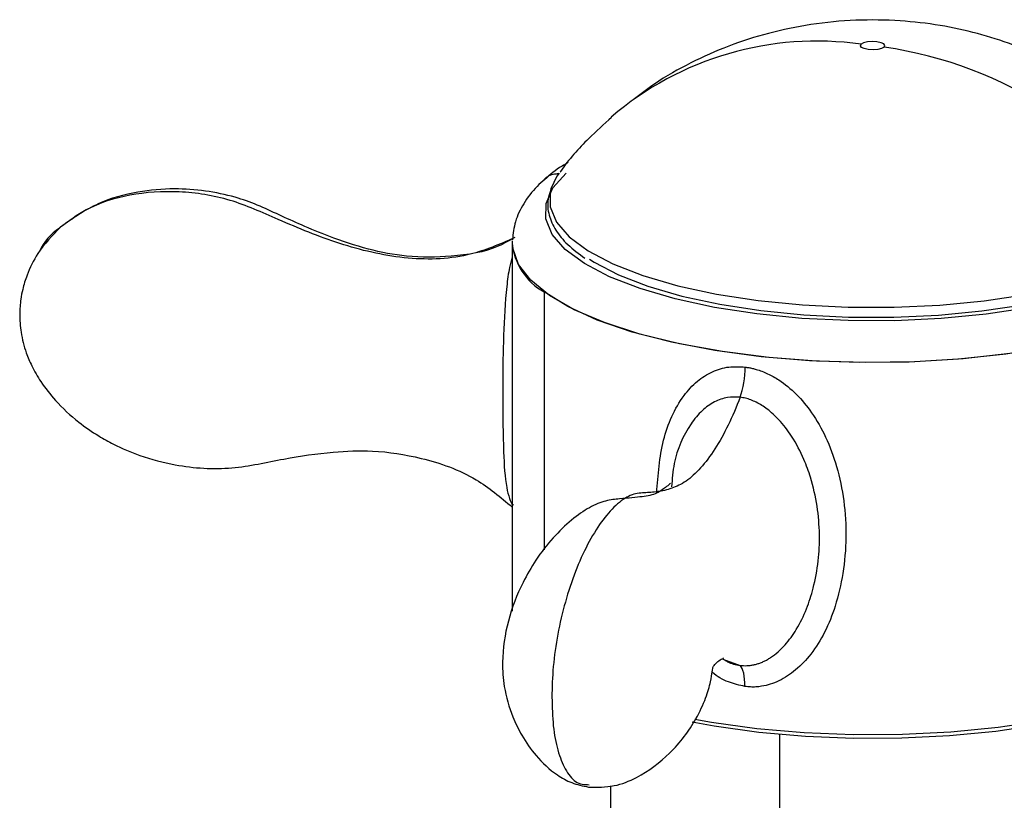
# Paper-space layout '_Dimetric' of a CAD drawing. Units: millimetres. Extents: x -56 to 125, y -160 to 87.
# Drawn here: x 62 to 98, y 47 to 76 of the extents above; entities that cross this region are included whole.
import ezdxf

# ---------------------------------------------------------------- set-up
doc = ezdxf.new("R2010")
doc.units = ezdxf.units.MM

psp = doc.layouts.new('_Dimetric')

# ---------------------------------------------------------------- linework, layer by layer
at = {"color": 7, "linetype": 'Continuous', "lineweight": 25}
for p, q in [((80.341, 67.372), (80.341, 53.88)), ((81.51, 65.562), (81.51, 56.128)), ((88.057, 52.118), (88.688, 51.895)), ((90.148, 43.488), (90.148, 49.36)), ((83.942, 47.484), (83.942, 46.481))]:
    psp.add_line(p, q, dxfattribs=at)
at = {"color": 7, "linetype": 'Continuous', "lineweight": 25, "flags": 128}
for points in [[(93.962, 74.523), (93.869, 74.474), (93.727, 74.439), (93.556, 74.426), (93.382, 74.436), (93.233, 74.467), (93.131, 74.514), (93.092, 74.571), (93.12, 74.629)], [(93.962, 74.523), (93.991, 74.581), (93.952, 74.638), (93.85, 74.686), (93.701, 74.717), (93.527, 74.726), (93.356, 74.713), (93.213, 74.679), (93.12, 74.629)], [(104.773, 67.087), (104.055, 66.569), (103.123, 66.09), (101.997, 65.66), (100.698, 65.289), (99.253, 64.982), (97.693, 64.747), (96.048, 64.589), (94.352, 64.51), (92.64, 64.513), (90.946, 64.596), (89.306, 64.76), (87.751, 64.999), (86.315, 65.31), (85.026, 65.685), (83.911, 66.118), (82.991, 66.6), (82.287, 67.12), (81.812, 67.668), (81.575, 68.233), (81.583, 68.804), (81.834, 69.369), (82.323, 69.915)], [(82.066, 69.91), (81.984, 69.794), (81.764, 69.342)], [(81.764, 69.342), (81.736, 69.237), (81.729, 68.674), (81.962, 68.116), (82.43, 67.576), (83.125, 67.062), (84.033, 66.587), (85.133, 66.16), (86.405, 65.79), (87.822, 65.483), (89.356, 65.247), (90.974, 65.086), (92.645, 65.003), (94.334, 65.001), (96.008, 65.079), (97.63, 65.235), (99.17, 65.467), (100.595, 65.769), (101.877, 66.136), (102.988, 66.56), (103.908, 67.032), (104.616, 67.543)], [(105.896, 65.823), (105.145, 65.277), (104.179, 64.77), (103.014, 64.312), (101.673, 63.911), (100.181, 63.574), (98.565, 63.309), (96.856, 63.119), (95.085, 63.008), (93.286, 62.979), (91.491, 63.032), (89.735, 63.166), (88.05, 63.378), (86.467, 63.665), (85.016, 64.021), (83.724, 64.44), (82.615, 64.913), (81.71, 65.432), (81.025, 65.988), (80.574, 66.569), (80.364, 67.166), (80.35, 67.437)], [(83.18, 66.762), (83.343, 66.658), (84.231, 66.193), (85.309, 65.775), (86.554, 65.412), (87.941, 65.112), (89.443, 64.88), (91.028, 64.723), (92.664, 64.642), (94.318, 64.64), (95.956, 64.716), (97.545, 64.869), (99.053, 65.096), (100.448, 65.392), (101.703, 65.751), (102.791, 66.166), (103.692, 66.628), (104.385, 67.129)], [(105.896, 65.823), (105.135, 65.268), (104.151, 64.754), (102.963, 64.291), (101.595, 63.886), (100.071, 63.548), (98.423, 63.284), (96.68, 63.099), (94.878, 62.995), (93.05, 62.975), (91.231, 63.04), (89.456, 63.188), (87.76, 63.417), (86.175, 63.721), (84.732, 64.096), (83.457, 64.533), (82.377, 65.025), (81.51, 65.562)], [(87.03, 49.928), (87.636, 49.82), (89.299, 49.589), (91.04, 49.435), (92.828, 49.362), (94.63, 49.37), (96.411, 49.46), (98.139, 49.631), (99.781, 49.878), (101.307, 50.197), (102.688, 50.583), (103.899, 51.027), (104.916, 51.523), (105.722, 52.06), (106.301, 52.629), (106.643, 53.218), (106.741, 53.755)], [(105.772, 52.1), (105.501, 51.865), (104.71, 51.337), (103.71, 50.851), (102.521, 50.414), (101.165, 50.036), (99.667, 49.722), (98.055, 49.479), (96.359, 49.312), (94.61, 49.224), (92.841, 49.215), (91.086, 49.287), (89.376, 49.438), (87.744, 49.665), (86.938, 49.812)]]:
    psp.add_lwpolyline(points, dxfattribs=at)
at = {"color": 7, "linetype": 'Continuous', "lineweight": 25}
for centre, radius, start, end in [((91.495, 63.173), 11.571, 81.9249, 130.5518), ((91.826, 59.641), 15.034, 31.7078, 81.8303), ((82.635, 67.571), 2.302, 184.9461, 240.7588)]:
    psp.add_arc(centre, radius, start, end, dxfattribs=at)
for points, knots in [([(104.984, 69.921), (104.807, 70.157), (104.336, 70.788), (103.442, 71.693), (102.341, 72.628), (101.171, 73.424), (99.951, 74.09), (98.686, 74.628), (97.373, 75.044), (95.994, 75.341), (94.505, 75.513), (92.918, 75.534), (91.301, 75.381), (89.742, 75.058), (88.268, 74.587), (86.871, 73.962), (85.695, 73.301), (85.03, 72.791), (84.772, 72.594)], [0, 0, 0, 0, 0.039129, 0.104333, 0.168083, 0.23048, 0.291715, 0.352161, 0.412526, 0.474107, 0.539117, 0.610924, 0.684118, 0.754146, 0.82173, 0.889015, 0.956934, 1, 1, 1, 1]), ([(83.985, 71.952), (83.703, 71.698), (83.029, 71.091), (82.407, 70.406), (82.105, 69.96), (82.1, 69.952)], [0, 0, 0, 0, 0.413283, 0.990242, 1, 1, 1, 1]), ([(82.391, 70.295), (82.315, 70.254), (81.982, 70.072), (81.732, 69.85), (81.54, 69.679)], [0, 0, 0, 0, 0.227755, 1, 1, 1, 1]), ([(81.535, 69.681), (81.44, 69.597), (81.139, 69.328), (80.757, 68.827), (80.432, 68.163), (80.379, 67.695), (80.353, 67.471)], [0, 0, 0, 0, 0.142506, 0.45496, 0.738393, 1, 1, 1, 1]), ([(81.531, 69.684), (81.531, 69.685), (81.613, 69.797), (81.799, 69.885), (81.989, 69.892), (82.035, 69.894)], [0, 0, 0, 0, 0.005609, 0.75571, 1, 1, 1, 1]), ([(80.309, 67.488), (79.784, 67.268), (78.566, 66.757), (76.373, 66.718), (74.026, 67.269), (71.936, 68.136), (70.019, 69.004), (68.151, 69.289), (66.353, 69.176), (64.859, 68.712), (64.111, 68.156), (63.808, 67.93)], [0, 0, 0, 0, 0.1030272, 0.2387311, 0.375286, 0.5097685, 0.6151636, 0.7229259, 0.8293137, 0.930899, 1, 1, 1, 1]), ([(80.441, 67.558), (80.248, 67.447), (79.55, 67.044), (78.172, 66.838), (76.559, 66.817), (75.047, 67.105), (73.765, 67.535), (72.684, 67.982), (71.817, 68.378), (71.021, 68.751), (70.127, 69.073), (69.108, 69.277), (67.906, 69.366), (66.573, 69.248), (65.103, 68.847), (64.252, 68.251), (63.809, 67.941)], [0, 0, 0, 0, 0.040497, 0.146826, 0.242317, 0.323975, 0.410353, 0.47178, 0.522583, 0.571557, 0.619283, 0.681817, 0.744879, 0.820606, 0.906734, 1, 1, 1, 1]), ([(81.746, 69.26), (81.712, 69.161), (81.612, 68.871), (81.67, 68.371), (81.917, 67.81), (82.347, 67.284), (82.785, 66.964), (83.006, 66.803)], [0, 0, 0, 0, 0.114309, 0.33376, 0.54971, 0.772208, 1, 1, 1, 1]), ([(63.81, 67.941), (63.509, 67.63), (62.995, 67.1), (62.602, 66.28), (62.426, 65.714), (62.337, 65.243), (62.295, 64.719), (62.351, 64.034), (62.506, 63.42), (62.763, 62.808), (63.11, 62.213), (63.667, 61.504), (64.385, 60.838), (65.121, 60.328), (65.87, 59.913), (66.799, 59.518), (68.252, 59.137), (70.066, 59.024), (71.955, 59.471), (73.662, 59.712), (75.346, 59.786), (77.12, 59.504), (78.925, 58.883), (79.917, 58.048), (80.344, 57.689)], [0, 0, 0, 0, 0.049533, 0.084544, 0.106227, 0.120663, 0.142049, 0.167711, 0.198394, 0.218566, 0.244166, 0.277556, 0.322144, 0.356457, 0.380401, 0.421096, 0.474049, 0.557527, 0.636718, 0.712505, 0.772162, 0.846668, 0.933931, 1, 1, 1, 1]), ([(63.808, 67.93), (63.793, 67.92), (63.469, 67.704), (63.179, 67.387), (63.019, 67.025), (63.012, 67.009)], [0, 0, 0, 0, 0.045089, 0.958175, 1, 1, 1, 1]), ([(80.341, 66.848), (80.308, 66.722), (80.221, 66.389), (80.096, 65.428), (80.009, 63.813), (79.987, 61.715), (80.011, 59.806), (80.088, 58.576), (80.235, 58.009), (80.32, 57.789), (80.386, 57.764), (80.39, 57.762)], [0, 0, 0, 0, 0.042268, 0.111269, 0.27707, 0.488045, 0.700267, 0.866168, 0.935261, 0.995815, 1, 1, 1, 1]), ([(85.634, 58.202), (85.685, 58.861), (85.785, 60.172), (86.389, 61.528), (87.088, 62.301), (87.646, 62.657), (88.248, 62.849), (88.672, 62.823), (88.875, 62.811)], [0, 0, 0, 0, 0.294309, 0.584466, 0.703756, 0.812664, 0.910359, 1, 1, 1, 1]), ([(88.875, 62.811), (88.919, 62.805), (89.007, 62.793), (89.142, 62.765), (89.374, 62.705), (89.705, 62.58), (90.213, 62.292), (90.779, 61.822), (91.36, 61.112), (91.865, 60.219), (92.264, 59.134), (92.514, 57.898), (92.598, 56.581), (92.481, 55.285), (92.213, 54.117), (91.82, 53.119), (91.326, 52.326), (90.757, 51.718), (90.232, 51.37), (89.8, 51.196), (89.517, 51.128), (89.272, 51.102), (89.068, 51.098), (88.933, 51.115), (88.867, 51.123)], [0, 0, 0, 0, 0.00885, 0.017797, 0.026876, 0.055586, 0.085226, 0.136588, 0.192626, 0.258487, 0.333722, 0.418275, 0.507461, 0.595702, 0.677554, 0.746692, 0.81032, 0.864602, 0.914309, 0.937023, 0.958965, 0.973062, 0.986698, 1, 1, 1, 1]), ([(88.688, 61.709), (88.42, 60.991), (88.104, 60.343), (87.426, 59.292), (87.064, 58.882), (86.532, 58.518), (86.356, 58.436), (86.011, 58.315), (85.841, 58.277), (85.506, 58.228), (85.34, 58.218), (85.009, 58.2), (84.843, 58.186), (84.495, 58.037), (84.315, 57.908), (83.958, 57.579), (83.78, 57.376), (83.261, 56.657), (82.934, 56.032), (82.385, 54.618), (82.163, 53.829), (81.867, 52.244), (81.793, 51.446), (81.801, 50.728)], [0, 0, 0, 0, 0.125, 0.125, 0.25, 0.25, 0.3125, 0.3125, 0.375, 0.375, 0.4375, 0.4375, 0.5, 0.5, 0.5625, 0.5625, 0.625, 0.625, 0.75, 0.75, 0.875, 0.875, 1, 1, 1, 1]), ([(88.688, 61.709), (88.532, 61.713), (88.2, 61.722), (87.719, 61.549), (87.264, 61.217), (86.692, 60.508), (86.267, 59.568), (86.202, 58.716), (86.18, 58.428)], [0, 0, 0, 0, 0.095133, 0.203593, 0.32727, 0.47325, 0.822119, 1, 1, 1, 1]), ([(88.688, 51.895), (88.728, 51.89), (88.81, 51.882), (88.935, 51.883), (89.062, 51.893), (89.189, 51.915), (89.316, 51.947), (89.442, 51.989), (89.566, 52.043), (89.688, 52.106), (89.864, 52.214), (90.087, 52.387), (90.335, 52.637), (90.557, 52.914), (90.84, 53.343), (91.13, 53.94), (91.401, 54.784), (91.567, 55.697), (91.615, 56.706), (91.529, 57.734), (91.324, 58.654), (91.009, 59.512), (90.634, 60.235), (90.163, 60.854), (89.771, 61.215), (89.488, 61.413), (89.286, 61.526), (89.084, 61.613), (88.884, 61.676), (88.752, 61.698), (88.688, 61.709)], [0, 0, 0, 0, 0.009949, 0.020156, 0.030619, 0.041324, 0.052245, 0.06335, 0.074641, 0.086137, 0.097844, 0.126407, 0.156839, 0.185541, 0.214304, 0.283776, 0.348126, 0.431095, 0.509702, 0.593577, 0.680852, 0.735648, 0.811402, 0.871351, 0.914518, 0.93284, 0.950591, 0.96777, 0.984259, 1, 1, 1, 1]), ([(86.136, 58.546), (86.1, 58.517), (86.017, 58.451), (85.639, 58.161), (85.115, 58.056), (84.469, 58.006), (83.784, 57.944), (83.179, 57.704), (82.515, 57.235), (81.828, 56.579), (81.214, 55.786), (80.63, 54.774), (80.154, 53.546), (79.951, 52.22), (80.036, 51.025), (80.299, 50.117), (80.707, 49.282), (81.224, 48.533), (81.853, 47.947), (82.524, 47.567), (82.928, 47.482), (83.137, 47.439)], [0, 0, 0, 0, 0.0619596, 0.1411126, 0.2243013, 0.3198905, 0.3662787, 0.4116602, 0.4571522, 0.5034651, 0.5508818, 0.5936971, 0.6620211, 0.7295068, 0.768725, 0.8201845, 0.8546078, 0.8958984, 0.9442423, 0.9711603, 1, 1, 1, 1]), ([(83.137, 47.439), (83.451, 47.434), (84.045, 47.426), (85.088, 47.831), (86.205, 48.684), (86.994, 49.72), (87.446, 50.689), (87.618, 51.324), (87.689, 51.767), (87.69, 51.828), (87.779, 51.944), (87.92, 52.088), (88.093, 52.159), (88.08, 52.165), (88.075, 52.168)], [0, 0, 0, 0, 0.073979, 0.139895, 0.248119, 0.367033, 0.432748, 0.491708, 0.547835, 0.639437, 0.730793, 0.806524, 0.911074, 1, 1, 1, 1]), ([(88.118, 52.096), (88.155, 52.072), (88.329, 51.958), (88.529, 51.922), (88.688, 51.895)], [0, 0, 0, 0, 0.2117, 1, 1, 1, 1]), ([(88.867, 51.123), (88.663, 51.168), (88.245, 51.262), (87.84, 51.48), (87.673, 51.644), (87.67, 51.648)], [0, 0, 0, 0, 0.482909, 0.987832, 1, 1, 1, 1]), ([(81.801, 50.728), (81.809, 50.369), (81.825, 49.64), (82.003, 48.741), (82.284, 48.055), (82.666, 47.549), (82.988, 47.533), (83.16, 47.525)], [0, 0, 0, 0, 0.1785, 0.362633, 0.556765, 0.763168, 1, 1, 1, 1])]:
    psp.add_open_spline(points, degree=3, knots=knots, dxfattribs=at)
for points in [[(88.688, 61.709), (88.802, 62.015), (88.875, 62.444), (88.875, 62.811)], [(88.867, 51.123), (88.868, 51.489), (88.801, 51.79), (88.688, 51.895)]]:
    psp.add_open_spline(points, degree=3, dxfattribs=at)

doc.saveas('drawing.dxf')
